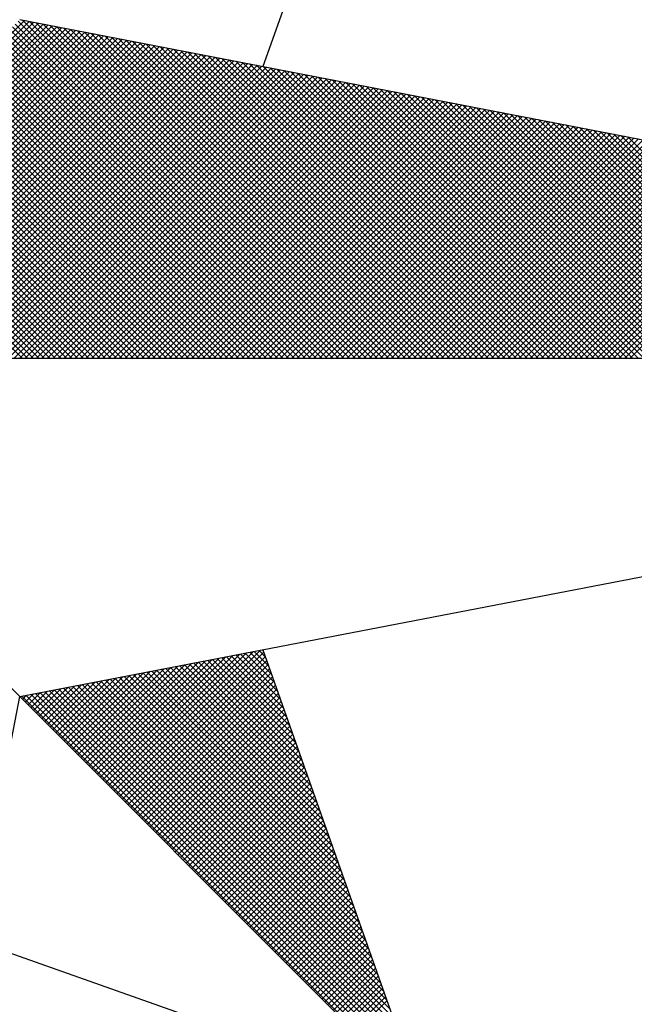
# Model space of a CAD drawing. Extents: x 182678.1 to 182734.5, y 1673799.1 to 1673881.1.
# Drawn here: x 182722.8 to 182723.9, y 1673864.6 to 1673866.3 of the extents above; entities that cross this region are included whole.
import ezdxf

# ---------------------------------------------------------------- set-up
doc = ezdxf.new("R2010")
doc.units = 0
doc.header["$MEASUREMENT"] = 0
doc.layers.get('0').update_dxf_attribs({"linetype": 'CONTINUOUS'})
doc.layers.add('NORTE', color=7, linetype='CONTINUOUS')
doc.layers.add('T-DIM', color=1, linetype='CONTINUOUS')

# ---------------------------------------------------------------- blocks, each defined once
blk = doc.blocks.new('*X12')
at = {"color": 0}
for p, q in [((182559.3578, 1662935.5052), (182560.4335, 1662936.5808)), ((182559.3755, 1662935.5052), (182560.4483, 1662936.578)), ((182559.3932, 1662935.5052), (182560.4631, 1662936.5751)), ((182559.4109, 1662935.5052), (182560.4779, 1662936.5722)), ((182559.4286, 1662935.5052), (182560.4927, 1662936.5694)), ((182559.4462, 1662935.5052), (182560.5076, 1662936.5665)), ((182559.4639, 1662935.5052), (182560.5224, 1662936.5637)), ((182561.4688, 1662935.5052), (182560.4045, 1662936.5696)), ((182561.4865, 1662935.5052), (182560.4133, 1662936.5784)), ((182561.5042, 1662935.5052), (182560.4274, 1662936.582)), ((182561.5219, 1662935.5052), (182560.4493, 1662936.5778)), ((182561.5396, 1662935.5052), (182560.4712, 1662936.5735)), ((182561.5572, 1662935.5052), (182560.4931, 1662936.5693)), ((182561.5749, 1662935.5052), (182560.515, 1662936.5651)), ((182559.4816, 1662935.5052), (182560.5372, 1662936.5608)), ((182559.4993, 1662935.5052), (182560.552, 1662936.558)), ((182559.5169, 1662935.5052), (182560.5668, 1662936.5551)), ((182559.5346, 1662935.5052), (182560.5817, 1662936.5522)), ((182559.5523, 1662935.5052), (182560.5965, 1662936.5494)), ((182559.57, 1662935.5052), (182560.6113, 1662936.5465)), ((182559.5877, 1662935.5052), (182560.6261, 1662936.5437)), ((182559.6053, 1662935.5052), (182560.6409, 1662936.5408)), ((182559.623, 1662935.5052), (182560.6557, 1662936.5379)), ((182559.6407, 1662935.5052), (182560.6706, 1662936.5351)), ((182559.6584, 1662935.5052), (182560.6854, 1662936.5322)), ((182561.3981, 1662935.5052), (182560.3691, 1662936.5342)), ((182561.4158, 1662935.5052), (182560.378, 1662936.543)), ((182561.4335, 1662935.5052), (182560.3868, 1662936.5519)), ((182561.4512, 1662935.5052), (182560.3956, 1662936.5607)), ((182561.5926, 1662935.5052), (182560.5369, 1662936.5609)), ((182561.6103, 1662935.5052), (182560.5588, 1662936.5566)), ((182561.6279, 1662935.5052), (182560.5807, 1662936.5524)), ((182561.6456, 1662935.5052), (182560.6026, 1662936.5482)), ((182561.6633, 1662935.5052), (182560.6245, 1662936.544)), ((182561.681, 1662935.5052), (182560.6464, 1662936.5397)), ((182561.6987, 1662935.5052), (182560.6683, 1662936.5355)), ((182561.7163, 1662935.5052), (182560.6902, 1662936.5313)), ((182559.676, 1662935.5052), (182560.7002, 1662936.5294)), ((182559.6937, 1662935.5052), (182560.715, 1662936.5265)), ((182559.7114, 1662935.5052), (182560.7298, 1662936.5236)), ((182559.7291, 1662935.5052), (182560.7447, 1662936.5208)), ((182559.7467, 1662935.5052), (182560.7595, 1662936.5179)), ((182559.7644, 1662935.5052), (182560.7743, 1662936.5151)), ((182559.7821, 1662935.5052), (182560.7891, 1662936.5122)), ((182559.7998, 1662935.5052), (182560.8039, 1662936.5093)), ((182559.8175, 1662935.5052), (182560.8188, 1662936.5065)), ((182559.8351, 1662935.5052), (182560.8336, 1662936.5036)), ((182559.8528, 1662935.5052), (182560.8484, 1662936.5008)), ((182561.3451, 1662935.5052), (182560.3426, 1662936.5077)), ((182561.3628, 1662935.5052), (182560.3514, 1662936.5165)), ((182561.3805, 1662935.5052), (182560.3603, 1662936.5254)), ((182561.734, 1662935.5052), (182560.7121, 1662936.5271)), ((182561.7517, 1662935.5052), (182560.734, 1662936.5228)), ((182561.7694, 1662935.5052), (182560.756, 1662936.5186)), ((182561.787, 1662935.5052), (182560.7779, 1662936.5144)), ((182561.8047, 1662935.5052), (182560.7998, 1662936.5102)), ((182561.8224, 1662935.5052), (182560.8217, 1662936.5059)), ((182561.8401, 1662935.5052), (182560.8436, 1662936.5017)), ((182559.8705, 1662935.5052), (182560.8632, 1662936.4979)), ((182559.8882, 1662935.5052), (182560.878, 1662936.4951)), ((182559.9058, 1662935.5052), (182560.8928, 1662936.4922)), ((182559.9235, 1662935.5052), (182560.9077, 1662936.4893)), ((182559.9412, 1662935.5052), (182560.9225, 1662936.4865)), ((182559.9589, 1662935.5052), (182560.9373, 1662936.4836)), ((182559.9766, 1662935.5052), (182560.9521, 1662936.4808)), ((182559.9942, 1662935.5052), (182560.9669, 1662936.4779)), ((182560.0119, 1662935.5052), (182560.9818, 1662936.475)), ((182560.0296, 1662935.5052), (182560.9966, 1662936.4722)), ((182560.0473, 1662935.5052), (182561.0114, 1662936.4693)), ((182561.2744, 1662935.5052), (182560.3072, 1662936.4723)), ((182561.2921, 1662935.5052), (182560.3161, 1662936.4812)), ((182561.3097, 1662935.5052), (182560.3249, 1662936.49)), ((182561.3274, 1662935.5052), (182560.3338, 1662936.4989)), ((182561.8578, 1662935.5052), (182560.8655, 1662936.4975)), ((182561.8754, 1662935.5052), (182560.8874, 1662936.4932)), ((182561.8931, 1662935.5052), (182560.9093, 1662936.489)), ((182561.9108, 1662935.5052), (182560.9312, 1662936.4848)), ((182561.9285, 1662935.5052), (182560.9531, 1662936.4806)), ((182561.9461, 1662935.5052), (182560.975, 1662936.4763)), ((182561.9638, 1662935.5052), (182560.9969, 1662936.4721)), ((182560.0649, 1662935.5052), (182561.0262, 1662936.4665)), ((182560.0826, 1662935.5052), (182561.041, 1662936.4636)), ((182560.1003, 1662935.5052), (182561.0558, 1662936.4607)), ((182560.118, 1662935.5052), (182561.0707, 1662936.4579)), ((182560.1357, 1662935.5052), (182561.0855, 1662936.455)), ((182560.1533, 1662935.5052), (182561.1003, 1662936.4522)), ((182560.171, 1662935.5052), (182561.1151, 1662936.4493)), ((182560.1887, 1662935.5052), (182561.1299, 1662936.4464)), ((182560.2064, 1662935.5052), (182561.1448, 1662936.4436)), ((182560.224, 1662935.5052), (182561.1596, 1662936.4407)), ((182560.2417, 1662935.5052), (182561.1744, 1662936.4379)), ((182561.2037, 1662935.5052), (182560.2719, 1662936.437)), ((182561.2214, 1662935.5052), (182560.2807, 1662936.4458)), ((182561.239, 1662935.5052), (182560.2896, 1662936.4547)), ((182561.2567, 1662935.5052), (182560.2984, 1662936.4635)), ((182561.9815, 1662935.5052), (182561.0188, 1662936.4679)), ((182561.9992, 1662935.5052), (182561.0407, 1662936.4637)), ((182562.0169, 1662935.5052), (182561.0626, 1662936.4594)), ((182562.0345, 1662935.5052), (182561.0845, 1662936.4552)), ((182562.0522, 1662935.5052), (182561.1064, 1662936.451)), ((182562.0699, 1662935.5052), (182561.1283, 1662936.4468)), ((182562.0876, 1662935.5052), (182561.1502, 1662936.4425)), ((182562.1052, 1662935.5052), (182561.1721, 1662936.4383)), ((182561.1506, 1662935.5052), (182560.2454, 1662936.4105)), ((182561.1683, 1662935.5052), (182560.2542, 1662936.4193)), ((182560.2594, 1662935.5052), (182561.1892, 1662936.435)), ((182561.186, 1662935.5052), (182560.2631, 1662936.4281)), ((182560.2771, 1662935.5052), (182561.204, 1662936.4321)), ((182560.2948, 1662935.5052), (182561.2189, 1662936.4293)), ((182560.3124, 1662935.5052), (182561.2337, 1662936.4264)), ((182560.3301, 1662935.5052), (182561.2485, 1662936.4236)), ((182560.3478, 1662935.5052), (182561.2633, 1662936.4207)), ((182560.3655, 1662935.5052), (182561.2781, 1662936.4179)), ((182560.3831, 1662935.5052), (182561.2929, 1662936.415)), ((182560.4008, 1662935.5052), (182561.3078, 1662936.4121)), ((182560.4185, 1662935.5052), (182561.3226, 1662936.4093)), ((182560.4362, 1662935.5052), (182561.3374, 1662936.4064)), ((182562.1229, 1662935.5052), (182561.194, 1662936.4341)), ((182562.1406, 1662935.5052), (182561.2159, 1662936.4299)), ((182562.1583, 1662935.5052), (182561.2378, 1662936.4256)), ((182562.1759, 1662935.5052), (182561.2597, 1662936.4214)), ((182562.1936, 1662935.5052), (182561.2816, 1662936.4172)), ((182562.2113, 1662935.5052), (182561.3035, 1662936.4129)), ((182562.229, 1662935.5052), (182561.3255, 1662936.4087)), ((182561.0799, 1662935.5052), (182560.21, 1662936.3751)), ((182561.0976, 1662935.5052), (182560.2189, 1662936.3839)), ((182561.1153, 1662935.5052), (182560.2277, 1662936.3928)), ((182561.133, 1662935.5052), (182560.2365, 1662936.4016)), ((182560.4539, 1662935.5052), (182561.3522, 1662936.4036)), ((182560.4715, 1662935.5052), (182561.367, 1662936.4007)), ((182560.4892, 1662935.5052), (182561.3819, 1662936.3978)), ((182560.5069, 1662935.5052), (182561.3967, 1662936.395)), ((182560.5246, 1662935.5052), (182561.4115, 1662936.3921)), ((182560.5422, 1662935.5052), (182561.4263, 1662936.3893)), ((182560.5599, 1662935.5052), (182561.4411, 1662936.3864)), ((182560.5776, 1662935.5052), (182561.4559, 1662936.3835)), ((182560.5953, 1662935.5052), (182561.4708, 1662936.3807)), ((182560.613, 1662935.5052), (182561.4856, 1662936.3778)), ((182560.6306, 1662935.5052), (182561.5004, 1662936.375)), ((182562.2467, 1662935.5052), (182561.3474, 1662936.4045)), ((182562.2643, 1662935.5052), (182561.3693, 1662936.4003)), ((182562.282, 1662935.5052), (182561.3912, 1662936.396)), ((182562.2997, 1662935.5052), (182561.4131, 1662936.3918)), ((182562.3174, 1662935.5052), (182561.435, 1662936.3876)), ((182562.335, 1662935.5052), (182561.4569, 1662936.3834)), ((182562.3527, 1662935.5052), (182561.4788, 1662936.3791)), ((182562.3704, 1662935.5052), (182561.5007, 1662936.3749)), ((182561.0269, 1662935.5052), (182560.1835, 1662936.3486)), ((182561.0446, 1662935.5052), (182560.1923, 1662936.3574)), ((182561.0623, 1662935.5052), (182560.2012, 1662936.3663)), ((182560.6483, 1662935.5052), (182561.5152, 1662936.3721)), ((182560.666, 1662935.5052), (182561.53, 1662936.3692)), ((182560.6837, 1662935.5052), (182561.5449, 1662936.3664)), ((182560.7013, 1662935.5052), (182561.5597, 1662936.3635)), ((182560.719, 1662935.5052), (182561.5745, 1662936.3607)), ((182560.7367, 1662935.5052), (182561.5893, 1662936.3578)), ((182560.7544, 1662935.5052), (182561.6041, 1662936.355)), ((182560.7721, 1662935.5052), (182561.619, 1662936.3521)), ((182560.7897, 1662935.5052), (182561.6338, 1662936.3492)), ((182560.8074, 1662935.5052), (182561.6486, 1662936.3464)), ((182560.8251, 1662935.5052), (182561.6634, 1662936.3435)), ((182562.3881, 1662935.5052), (182561.5226, 1662936.3707)), ((182562.4058, 1662935.5052), (182561.5445, 1662936.3665)), ((182562.4234, 1662935.5052), (182561.5664, 1662936.3622)), ((182562.4411, 1662935.5052), (182561.5883, 1662936.358)), ((182562.4588, 1662935.5052), (182561.6102, 1662936.3538)), ((182562.4765, 1662935.5052), (182561.6321, 1662936.3496)), ((182562.4941, 1662935.5052), (182561.654, 1662936.3453)), ((182560.9562, 1662935.5052), (182560.1481, 1662936.3132)), ((182560.9739, 1662935.5052), (182560.157, 1662936.3221)), ((182560.9915, 1662935.5052), (182560.1658, 1662936.3309)), ((182561.0092, 1662935.5052), (182560.1747, 1662936.3398)), ((182560.8428, 1662935.5052), (182561.6782, 1662936.3407)), ((182560.8604, 1662935.5052), (182561.693, 1662936.3378)), ((182560.8781, 1662935.5052), (182561.7079, 1662936.3349)), ((182560.8958, 1662935.5052), (182561.7227, 1662936.3321)), ((182560.9135, 1662935.5052), (182561.7375, 1662936.3292)), ((182560.9312, 1662935.5052), (182561.7523, 1662936.3264)), ((182560.9488, 1662935.5052), (182561.7671, 1662936.3235)), ((182560.9665, 1662935.5052), (182561.782, 1662936.3206)), ((182560.9842, 1662935.5052), (182561.7968, 1662936.3178)), ((182561.0019, 1662935.5052), (182561.8116, 1662936.3149)), ((182561.0195, 1662935.5052), (182561.8264, 1662936.3121)), ((182562.5118, 1662935.5052), (182561.6759, 1662936.3411)), ((182562.5295, 1662935.5052), (182561.6978, 1662936.3369)), ((182562.5472, 1662935.5052), (182561.7197, 1662936.3326)), ((182562.5649, 1662935.5052), (182561.7416, 1662936.3284)), ((182562.5825, 1662935.5052), (182561.7635, 1662936.3242)), ((182562.6002, 1662935.5052), (182561.7854, 1662936.32)), ((182562.6179, 1662935.5052), (182561.8073, 1662936.3157)), ((182562.6356, 1662935.5052), (182561.8292, 1662936.3115)), ((182560.9032, 1662935.5052), (182560.1216, 1662936.2867)), ((182560.9208, 1662935.5052), (182560.1305, 1662936.2956)), ((182560.9385, 1662935.5052), (182560.1393, 1662936.3044)), ((182561.0372, 1662935.5052), (182561.8412, 1662936.3092)), ((182561.0549, 1662935.5052), (182561.856, 1662936.3063)), ((182561.0726, 1662935.5052), (182561.8709, 1662936.3035)), ((182561.0903, 1662935.5052), (182561.8857, 1662936.3006)), ((182561.1079, 1662935.5052), (182561.9005, 1662936.2978)), ((182561.1256, 1662935.5052), (182561.9153, 1662936.2949)), ((182561.1433, 1662935.5052), (182561.9301, 1662936.2921)), ((182561.161, 1662935.5052), (182561.945, 1662936.2892)), ((182561.1786, 1662935.5052), (182561.9598, 1662936.2863)), ((182561.1963, 1662935.5052), (182561.9746, 1662936.2835)), ((182561.214, 1662935.5052), (182561.9894, 1662936.2806)), ((182562.6532, 1662935.5052), (182561.8511, 1662936.3073)), ((182562.6709, 1662935.5052), (182561.8731, 1662936.3031)), ((182562.6886, 1662935.5052), (182561.895, 1662936.2988)), ((182562.7063, 1662935.5052), (182561.9169, 1662936.2946)), ((182562.724, 1662935.5052), (182561.9388, 1662936.2904)), ((182562.7416, 1662935.5052), (182561.9607, 1662936.2862)), ((182562.7593, 1662935.5052), (182561.9826, 1662936.2819)), ((182560.8324, 1662935.5052), (182560.0863, 1662936.2514)), ((182560.8501, 1662935.5052), (182560.0951, 1662936.2602)), ((182560.8678, 1662935.5052), (182560.104, 1662936.269)), ((182560.8855, 1662935.5052), (182560.1128, 1662936.2779)), ((182561.2317, 1662935.5052), (182562.0042, 1662936.2778)), ((182561.2494, 1662935.5052), (182562.0191, 1662936.2749)), ((182561.267, 1662935.5052), (182562.0339, 1662936.272)), ((182561.2847, 1662935.5052), (182562.0487, 1662936.2692)), ((182561.3024, 1662935.5052), (182562.0635, 1662936.2663)), ((182561.3201, 1662935.5052), (182562.0783, 1662936.2635)), ((182561.3377, 1662935.5052), (182562.0931, 1662936.2606)), ((182561.3554, 1662935.5052), (182562.108, 1662936.2577)), ((182561.3731, 1662935.5052), (182562.1228, 1662936.2549)), ((182561.3908, 1662935.5052), (182562.1376, 1662936.252)), ((182561.4085, 1662935.5052), (182562.1524, 1662936.2492)), ((182562.777, 1662935.5052), (182562.0045, 1662936.2777)), ((182562.7947, 1662935.5052), (182562.0264, 1662936.2735)), ((182562.8123, 1662935.5052), (182562.0483, 1662936.2693)), ((182562.83, 1662935.5052), (182562.0702, 1662936.265)), ((182562.8477, 1662935.5052), (182562.0921, 1662936.2608)), ((182562.8654, 1662935.5052), (182562.114, 1662936.2566)), ((182562.8831, 1662935.5052), (182562.1359, 1662936.2524)), ((182560.7794, 1662935.5052), (182560.0598, 1662936.2248)), ((182560.7971, 1662935.5052), (182560.0686, 1662936.2337)), ((182560.8148, 1662935.5052), (182560.0774, 1662936.2425)), ((182561.4261, 1662935.5052), (182562.1672, 1662936.2463)), ((182561.4438, 1662935.5052), (182562.1821, 1662936.2434)), ((182561.4615, 1662935.5052), (182562.1969, 1662936.2406)), ((182561.4792, 1662935.5052), (182562.2117, 1662936.2377)), ((182561.4968, 1662935.5052), (182562.2265, 1662936.2349)), ((182561.5145, 1662935.5052), (182562.2413, 1662936.232)), ((182561.5322, 1662935.5052), (182562.2562, 1662936.2291)), ((182561.5499, 1662935.5052), (182562.271, 1662936.2263)), ((182561.5675, 1662935.5052), (182562.2858, 1662936.2234)), ((182561.5852, 1662935.5052), (182562.3006, 1662936.2206)), ((182561.6029, 1662935.5052), (182562.3154, 1662936.2177)), ((182562.9007, 1662935.5052), (182562.1578, 1662936.2481)), ((182562.9184, 1662935.5052), (182562.1797, 1662936.2439)), ((182562.9361, 1662935.5052), (182562.2016, 1662936.2397)), ((182562.9538, 1662935.5052), (182562.2235, 1662936.2354)), ((182562.9714, 1662935.5052), (182562.2454, 1662936.2312)), ((182562.9891, 1662935.5052), (182562.2673, 1662936.227)), ((182563.0068, 1662935.5052), (182562.2892, 1662936.2228)), ((182563.0245, 1662935.5052), (182562.3111, 1662936.2185)), ((182560.7087, 1662935.5052), (182560.0244, 1662936.1895)), ((182560.7264, 1662935.5052), (182560.0332, 1662936.1983)), ((182560.7441, 1662935.5052), (182560.0421, 1662936.2072)), ((182560.7617, 1662935.5052), (182560.0509, 1662936.216)), ((182561.6206, 1662935.5052), (182562.3302, 1662936.2149)), ((182561.6383, 1662935.5052), (182562.3451, 1662936.212)), ((182561.6559, 1662935.5052), (182562.3599, 1662936.2091)), ((182561.6736, 1662935.5052), (182562.3747, 1662936.2063)), ((182561.6913, 1662935.5052), (182562.3895, 1662936.2034)), ((182561.709, 1662935.5052), (182562.4043, 1662936.2006)), ((182561.7266, 1662935.5052), (182562.4192, 1662936.1977)), ((182561.7443, 1662935.5052), (182562.434, 1662936.1948)), ((182561.762, 1662935.5052), (182562.4488, 1662936.192)), ((182561.7797, 1662935.5052), (182562.4636, 1662936.1891)), ((182561.7974, 1662935.5052), (182562.4784, 1662936.1863)), ((182563.0422, 1662935.5052), (182562.333, 1662936.2143)), ((182563.0598, 1662935.5052), (182562.3549, 1662936.2101)), ((182560.6557, 1662935.5052), (182559.9979, 1662936.163)), ((182560.6733, 1662935.5052), (182560.0067, 1662936.1718)), ((182560.691, 1662935.5052), (182560.0156, 1662936.1807)), ((182561.815, 1662935.5052), (182562.4932, 1662936.1834)), ((182561.8327, 1662935.5052), (182562.5081, 1662936.1805)), ((182561.8504, 1662935.5052), (182562.5229, 1662936.1777)), ((182561.8681, 1662935.5052), (182562.5377, 1662936.1748)), ((182561.8857, 1662935.5052), (182562.5525, 1662936.172)), ((182561.9034, 1662935.5052), (182562.5673, 1662936.1691)), ((182561.9211, 1662935.5052), (182562.5822, 1662936.1662)), ((182561.9388, 1662935.5052), (182562.597, 1662936.1634)), ((182561.9565, 1662935.5052), (182562.6118, 1662936.1605)), ((182561.9741, 1662935.5052), (182562.6266, 1662936.1577)), ((182561.9918, 1662935.5052), (182562.6414, 1662936.1548)), ((182560.585, 1662935.5052), (182559.9625, 1662936.1276)), ((182560.6026, 1662935.5052), (182559.9714, 1662936.1365)), ((182560.6203, 1662935.5052), (182559.9802, 1662936.1453)), ((182560.638, 1662935.5052), (182559.989, 1662936.1541)), ((182562.0095, 1662935.5052), (182562.6563, 1662936.152)), ((182562.0272, 1662935.5052), (182562.6711, 1662936.1491)), ((182562.0448, 1662935.5052), (182562.6859, 1662936.1462)), ((182562.0625, 1662935.5052), (182562.7007, 1662936.1434)), ((182562.0802, 1662935.5052), (182562.7155, 1662936.1405)), ((182562.0979, 1662935.5052), (182562.7303, 1662936.1377)), ((182562.1156, 1662935.5052), (182562.7452, 1662936.1348)), ((182562.1332, 1662935.5052), (182562.76, 1662936.1319)), ((182562.1509, 1662935.5052), (182562.7748, 1662936.1291)), ((182562.1686, 1662935.5052), (182562.7896, 1662936.1262)), ((182562.1863, 1662935.5052), (182562.8044, 1662936.1234)), ((182560.5142, 1662935.5052), (182559.9272, 1662936.0923)), ((182560.5319, 1662935.5052), (182559.936, 1662936.1011)), ((182560.5496, 1662935.5052), (182559.9449, 1662936.1099)), ((182560.5673, 1662935.5052), (182559.9537, 1662936.1188)), ((182562.2039, 1662935.5052), (182562.8193, 1662936.1205)), ((182562.2216, 1662935.5052), (182562.8341, 1662936.1176)), ((182562.2393, 1662935.5052), (182562.8489, 1662936.1148)), ((182562.257, 1662935.5052), (182562.8637, 1662936.1119)), ((182562.2747, 1662935.5052), (182562.8785, 1662936.1091)), ((182562.2923, 1662935.5052), (182562.8933, 1662936.1062)), ((182562.31, 1662935.5052), (182562.9082, 1662936.1033)), ((182562.3277, 1662935.5052), (182562.923, 1662936.1005)), ((182562.3454, 1662935.5052), (182562.9378, 1662936.0976)), ((182562.363, 1662935.5052), (182562.9526, 1662936.0948)), ((182560.4612, 1662935.5052), (182559.9007, 1662936.0657)), ((182560.4789, 1662935.5052), (182559.9095, 1662936.0746)), ((182560.4966, 1662935.5052), (182559.9183, 1662936.0834)), ((182560.4259, 1662935.5052), (182559.883, 1662936.0481)), ((182560.4435, 1662935.5052), (182559.8918, 1662936.0569)), ((182560.6925, 1662934.1528), (182561.0973, 1662934.5576)), ((182560.7013, 1662934.144), (182561.1192, 1662934.5619)), ((182560.7102, 1662934.1351), (182561.1411, 1662934.5661)), ((182560.719, 1662934.1263), (182561.163, 1662934.5703)), ((182560.7278, 1662934.1175), (182561.1849, 1662934.5745)), ((182560.7367, 1662934.1086), (182561.1962, 1662934.5681)), ((182560.7455, 1662934.0998), (182561.2008, 1662934.5551)), ((182561.2595, 1662934.3887), (182561.0917, 1662934.5566)), ((182561.2499, 1662934.416), (182561.1065, 1662934.5594)), ((182561.2402, 1662934.4433), (182561.1213, 1662934.5623)), ((182561.2306, 1662934.4707), (182561.1361, 1662934.5651)), ((182561.2209, 1662934.498), (182561.1509, 1662934.568)), ((182561.2113, 1662934.5253), (182561.1657, 1662934.5709)), ((182561.2016, 1662934.5526), (182561.1806, 1662934.5737)), ((182560.6218, 1662934.2235), (182560.9221, 1662934.5238)), ((182560.6306, 1662934.2147), (182560.944, 1662934.5281)), ((182560.6394, 1662934.2059), (182560.9659, 1662934.5323)), ((182560.6483, 1662934.197), (182560.9878, 1662934.5365)), ((182560.6571, 1662934.1882), (182561.0097, 1662934.5407)), ((182560.666, 1662934.1793), (182561.0316, 1662934.545)), ((182560.6748, 1662934.1705), (182561.0535, 1662934.5492)), ((182560.6836, 1662934.1617), (182561.0754, 1662934.5534)), ((182560.7543, 1662934.091), (182561.2054, 1662934.542)), ((182560.7632, 1662934.0821), (182561.21, 1662934.5289)), ((182561.3656, 1662934.0881), (182560.9287, 1662934.5251)), ((182561.356, 1662934.1155), (182560.9435, 1662934.528)), ((182561.3463, 1662934.1428), (182560.9583, 1662934.5308)), ((182561.3367, 1662934.1701), (182560.9731, 1662934.5337)), ((182561.327, 1662934.1974), (182560.9879, 1662934.5365)), ((182561.3174, 1662934.2247), (182561.0027, 1662934.5394)), ((182561.3077, 1662934.2521), (182561.0176, 1662934.5423)), ((182561.2981, 1662934.2794), (182561.0324, 1662934.5451)), ((182561.2885, 1662934.3067), (182561.0472, 1662934.548)), ((182561.2788, 1662934.334), (182561.062, 1662934.5508)), ((182561.2692, 1662934.3614), (182561.0768, 1662934.5537)), ((182560.5599, 1662934.2854), (182560.7687, 1662934.4943)), ((182560.5687, 1662934.2766), (182560.7906, 1662934.4985)), ((182560.5776, 1662934.2677), (182560.8125, 1662934.5027)), ((182560.5864, 1662934.2589), (182560.8344, 1662934.5069)), ((182560.5952, 1662934.2501), (182560.8564, 1662934.5112)), ((182560.6041, 1662934.2412), (182560.8783, 1662934.5154)), ((182560.6129, 1662934.2324), (182560.9002, 1662934.5196)), ((182561.4717, 1662933.7876), (182560.7656, 1662934.4937)), ((182560.772, 1662934.0733), (182561.2146, 1662934.5159)), ((182561.4621, 1662933.8149), (182560.7805, 1662934.4965)), ((182560.7809, 1662934.0644), (182561.2192, 1662934.5028)), ((182561.4525, 1662933.8422), (182560.7953, 1662934.4994)), ((182561.4428, 1662933.8695), (182560.8101, 1662934.5022)), ((182561.4332, 1662933.8969), (182560.8249, 1662934.5051)), ((182561.4235, 1662933.9242), (182560.8397, 1662934.5079)), ((182561.4139, 1662933.9515), (182560.8546, 1662934.5108)), ((182561.4042, 1662933.9788), (182560.8694, 1662934.5137)), ((182561.3946, 1662934.0062), (182560.8842, 1662934.5165)), ((182561.3849, 1662934.0335), (182560.899, 1662934.5194)), ((182561.3753, 1662934.0608), (182560.9138, 1662934.5222)), ((182560.498, 1662934.3473), (182560.6154, 1662934.4647)), ((182560.5069, 1662934.3384), (182560.6373, 1662934.4689)), ((182560.5157, 1662934.3296), (182560.6592, 1662934.4731)), ((182560.5245, 1662934.3208), (182560.6811, 1662934.4773)), ((182560.5334, 1662934.3119), (182560.703, 1662934.4816)), ((182560.5422, 1662934.3031), (182560.7249, 1662934.4858)), ((182560.5511, 1662934.2942), (182560.7468, 1662934.49)), ((182561.5779, 1662933.487), (182560.6026, 1662934.4622)), ((182561.5682, 1662933.5143), (182560.6175, 1662934.4651)), ((182561.5586, 1662933.5416), (182560.6323, 1662934.4679)), ((182561.5489, 1662933.569), (182560.6471, 1662934.4708)), ((182561.5393, 1662933.5963), (182560.6619, 1662934.4736)), ((182561.5296, 1662933.6236), (182560.6767, 1662934.4765)), ((182561.52, 1662933.6509), (182560.6916, 1662934.4794)), ((182561.5103, 1662933.6783), (182560.7064, 1662934.4822)), ((182561.5007, 1662933.7056), (182560.7212, 1662934.4851)), ((182561.491, 1662933.7329), (182560.736, 1662934.4879)), ((182561.4814, 1662933.7602), (182560.7508, 1662934.4908)), ((182560.7897, 1662934.0556), (182561.2238, 1662934.4897)), ((182560.7985, 1662934.0468), (182561.2285, 1662934.4767)), ((182560.8074, 1662934.0379), (182561.2331, 1662934.4636)), ((182560.4273, 1662934.418), (182560.4402, 1662934.4309)), ((182560.4362, 1662934.4092), (182560.4621, 1662934.4351)), ((182561.684, 1662933.1864), (182560.4396, 1662934.4308)), ((182560.445, 1662934.4003), (182560.484, 1662934.4393)), ((182560.4538, 1662934.3915), (182560.5059, 1662934.4435)), ((182561.6743, 1662933.2137), (182560.4545, 1662934.4336)), ((182560.4627, 1662934.3826), (182560.5278, 1662934.4478)), ((182561.6647, 1662933.2411), (182560.4693, 1662934.4365)), ((182560.4715, 1662934.3738), (182560.5497, 1662934.452)), ((182560.4803, 1662934.365), (182560.5716, 1662934.4562)), ((182561.655, 1662933.2684), (182560.4841, 1662934.4393)), ((182560.4892, 1662934.3561), (182560.5935, 1662934.4604)), ((182561.6454, 1662933.2957), (182560.4989, 1662934.4422)), ((182561.6357, 1662933.323), (182560.5137, 1662934.445)), ((182561.6261, 1662933.3504), (182560.5286, 1662934.4479)), ((182561.6165, 1662933.3777), (182560.5434, 1662934.4508)), ((182561.6068, 1662933.405), (182560.5582, 1662934.4536)), ((182561.5972, 1662933.4323), (182560.573, 1662934.4565)), ((182561.5875, 1662933.4597), (182560.5878, 1662934.4593)), ((182560.8162, 1662934.0291), (182561.2377, 1662934.4505)), ((182560.8251, 1662934.0202), (182561.2423, 1662934.4375)), ((182561.6936, 1662933.1591), (182560.4248, 1662934.4279)), ((182560.8339, 1662934.0114), (182561.2469, 1662934.4244)), ((182560.8427, 1662934.0026), (182561.2515, 1662934.4113)), ((182560.8516, 1662933.9937), (182561.2561, 1662934.3983)), ((182560.8604, 1662933.9849), (182561.2607, 1662934.3852)), ((182560.8693, 1662933.976), (182561.2654, 1662934.3721)), ((182560.8781, 1662933.9672), (182561.27, 1662934.3591)), ((182560.8869, 1662933.9584), (182561.2746, 1662934.346)), ((182560.8958, 1662933.9495), (182561.2792, 1662934.333)), ((182560.9046, 1662933.9407), (182561.2838, 1662934.3199)), ((182560.9134, 1662933.9319), (182561.2884, 1662934.3068)), ((182560.9223, 1662933.923), (182561.293, 1662934.2938)), ((182560.9311, 1662933.9142), (182561.2976, 1662934.2807)), ((182560.94, 1662933.9053), (182561.3023, 1662934.2676)), ((182560.9488, 1662933.8965), (182561.3069, 1662934.2546)), ((182560.9576, 1662933.8877), (182561.3115, 1662934.2415)), ((182560.9665, 1662933.8788), (182561.3161, 1662934.2284)), ((182560.9753, 1662933.87), (182561.3207, 1662934.2154)), ((182560.9842, 1662933.8611), (182561.3253, 1662934.2023)), ((182560.993, 1662933.8523), (182561.3299, 1662934.1892)), ((182561.0018, 1662933.8435), (182561.3345, 1662934.1762)), ((182561.0107, 1662933.8346), (182561.3392, 1662934.1631)), ((182561.0195, 1662933.8258), (182561.3438, 1662934.15)), ((182561.0284, 1662933.8169), (182561.3484, 1662934.137)), ((182561.0372, 1662933.8081), (182561.353, 1662934.1239)), ((182561.046, 1662933.7993), (182561.3576, 1662934.1108)), ((182561.0549, 1662933.7904), (182561.3622, 1662934.0978)), ((182561.0637, 1662933.7816), (182561.3668, 1662934.0847)), ((182561.0725, 1662933.7728), (182561.3714, 1662934.0717)), ((182561.0814, 1662933.7639), (182561.3761, 1662934.0586)), ((182561.0902, 1662933.7551), (182561.3807, 1662934.0455)), ((182561.0991, 1662933.7462), (182561.3853, 1662934.0325)), ((182561.1079, 1662933.7374), (182561.3899, 1662934.0194)), ((182561.1167, 1662933.7286), (182561.3945, 1662934.0063)), ((182561.1256, 1662933.7197), (182561.3991, 1662933.9933)), ((182561.1344, 1662933.7109), (182561.4037, 1662933.9802)), ((182561.1433, 1662933.702), (182561.4083, 1662933.9671)), ((182561.1521, 1662933.6932), (182561.413, 1662933.9541)), ((182561.1609, 1662933.6844), (182561.4176, 1662933.941)), ((182561.1698, 1662933.6755), (182561.4222, 1662933.9279)), ((182561.1786, 1662933.6667), (182561.4268, 1662933.9149)), ((182561.1875, 1662933.6578), (182561.4314, 1662933.9018)), ((182561.1963, 1662933.649), (182561.436, 1662933.8887)), ((182561.2051, 1662933.6402), (182561.4406, 1662933.8757)), ((182561.214, 1662933.6313), (182561.4452, 1662933.8626)), ((182561.2228, 1662933.6225), (182561.4499, 1662933.8495)), ((182561.2316, 1662933.6137), (182561.4545, 1662933.8365)), ((182561.2405, 1662933.6048), (182561.4591, 1662933.8234)), ((182561.2493, 1662933.596), (182561.4637, 1662933.8104)), ((182561.2582, 1662933.5871), (182561.4683, 1662933.7973)), ((182561.267, 1662933.5783), (182561.4729, 1662933.7842)), ((182561.2758, 1662933.5695), (182561.4775, 1662933.7712)), ((182561.2847, 1662933.5606), (182561.4821, 1662933.7581)), ((182561.2935, 1662933.5518), (182561.4868, 1662933.745)), ((182561.3024, 1662933.5429), (182561.4914, 1662933.732)), ((182561.3112, 1662933.5341), (182561.496, 1662933.7189)), ((182561.32, 1662933.5253), (182561.5006, 1662933.7058)), ((182561.3289, 1662933.5164), (182561.5052, 1662933.6928)), ((182561.3377, 1662933.5076), (182561.5098, 1662933.6797)), ((182561.3466, 1662933.4988), (182561.5144, 1662933.6666)), ((182561.3554, 1662933.4899), (182561.519, 1662933.6536)), ((182561.3642, 1662933.4811), (182561.5237, 1662933.6405)), ((182561.3731, 1662933.4722), (182561.5283, 1662933.6274)), ((182561.3819, 1662933.4634), (182561.5329, 1662933.6144)), ((182561.3907, 1662933.4546), (182561.5375, 1662933.6013)), ((182561.3996, 1662933.4457), (182561.5421, 1662933.5882)), ((182561.4084, 1662933.4369), (182561.5467, 1662933.5752)), ((182561.4173, 1662933.428), (182561.5513, 1662933.5621)), ((182561.4261, 1662933.4192), (182561.556, 1662933.5491)), ((182561.4349, 1662933.4104), (182561.5606, 1662933.536)), ((182561.4438, 1662933.4015), (182561.5652, 1662933.5229)), ((182561.4526, 1662933.3927), (182561.5698, 1662933.5099)), ((182561.4615, 1662933.3838), (182561.5744, 1662933.4968)), ((182561.4703, 1662933.375), (182561.579, 1662933.4837)), ((182561.4791, 1662933.3662), (182561.5836, 1662933.4707)), ((182561.488, 1662933.3573), (182561.5882, 1662933.4576))]:
    blk.add_line(p, q, dxfattribs=at)
blk = doc.blocks.new('NORTEGEO')
at = {"layer": 'NORTE', "color": 7}
for p, q in [((-2.3576, 2.3576), (2.3576, -2.3576)), ((2.3576, 2.3576), (1.8532, 0.929)), ((1.0785, 1.0785), (6.6682, 0)), ((-6.6682, 0), (6.6682, 0)), ((1.0785, -1.0785), (6.6682, 0)), ((1.8532, -0.929), (2.3576, -2.3576)), ((0, -6.6682), (1.0785, -1.0785)), ((0.929, -1.8532), (2.3576, -2.3576))]:
    blk.add_line(p, q, dxfattribs=at)
at = {"layer": 'NORTE'}
blk.add_blockref('*X12', (-182559.3401, -1662935.5052), dxfattribs=at)

msp = doc.modelspace()

# ---------------------------------------------------------------- block references
at = {"layer": 'T-DIM', "ltscale": 0.75, "xscale": 0.5370113918615971, "yscale": 0.5370113919489086, "zscale": 0.537011391886354}
msp.add_blockref('NORTEGEO', (182722.2538, 1673865.7249), dxfattribs=at)

doc.saveas('drawing.dxf')
